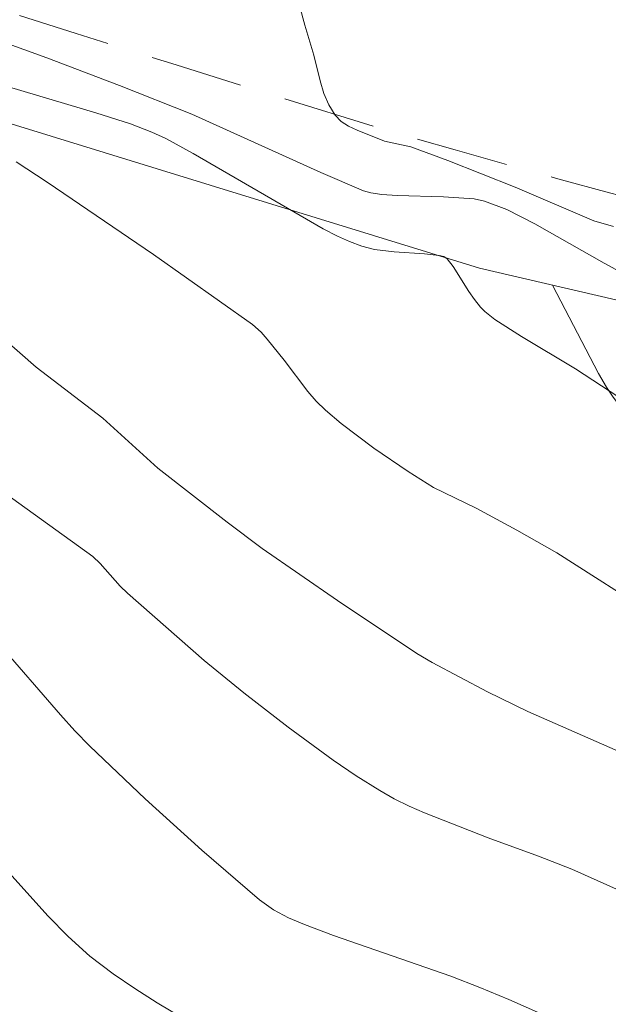
# Model space of a CAD drawing. Units: metres. Extents: x 282151 to 282667, y 1668798 to 1669363.
# Drawn here: x 282592 to 282608, y 1669120 to 1669146 of the extents above; entities that cross this region are included whole.
import ezdxf

# ---------------------------------------------------------------- set-up
doc = ezdxf.new("R2010")
doc.units = ezdxf.units.M
doc.header["$MEASUREMENT"] = 0
doc.linetypes.add('HIDDEN', pattern=[0.375, 0.25, -0.125])
doc.layers.add('Cerca', color=8, linetype='Cerca', lineweight=20)
doc.layers.add('Nao_Pavimentada_S_Mfio', color=10, linetype='HIDDEN', lineweight=15)
for name, color, linetype, lineweight, true_color in [('Curvas_Intermediarias', 7, 'Continuous', 9, 0x783c14), ('Curvas_Mestras', 7, 'Continuous', 20, 0x783c14), ('Vegetacao', 7, 'Orla8', 9, 0x00ff33)]:
    doc.layers.add(name, color=color, linetype=linetype, lineweight=lineweight, true_color=true_color)
doc.styles.get("Standard").update_dxf_attribs({"font": 'arial.ttf'})
doc.linetypes.add('Cerca', pattern='A,10,0,["X",Standard,S=1,R=0,X=0,Y=-0.5],0.1', length=10.1)
doc.linetypes.add('Orla8', pattern='A,6,-0.5,["V",Standard,S=1,R=0,X=-0.5,Y=-1],-0.5,6,-0.5,["V",Standard,S=1,R=0,X=-0.5,Y=-1],-0.5', length=14)

msp = doc.modelspace()

# ---------------------------------------------------------------- linework, layer by layer
at = {"layer": 'Cerca', "flags": 128}
msp.add_lwpolyline([(282167.6, 1669072.204), (282174.529, 1669075.563), (282191.723, 1669085.648), (282208.061, 1669090.005), (282223.932, 1669091.819), (282225.559, 1669092.075), (282247.745, 1669097.59), (282254.414, 1669098.902), (282260.728, 1669101.708), (282278.229, 1669108.159), (282297.331, 1669115.59), (282315.08, 1669122.221), (282326.885, 1669125.219), (282330.355, 1669125.502), (282342.114, 1669125.688), (282362.099, 1669126.911), (282370.888, 1669127.575), (282387.797, 1669131.155), (282405.047, 1669135.478), (282428.359, 1669141.441), (282430.089, 1669141.547), (282431.171, 1669141.536), (282432.095, 1669141.516), (282444.202, 1669139.932), (282466.283, 1669135.57), (282489.584, 1669131.196), (282501.592, 1669135.702), (282538.2, 1669149.137), (282546.278, 1669151.477), (282559.289, 1669151.072), (282574.773, 1669148.374), (282582.008, 1669146.318), (282604.394, 1669139.421), (282632.128, 1669132.942), (282649.465, 1669132.018)], dxfattribs=at)
at = {"layer": 'Curvas_Intermediarias', "flags": 128}
for points, elevation in [([(282608.009, 1669140.55), (282607.476, 1669140.703), (282605.354, 1669141.61), (282603.538, 1669142.334), (282602.542, 1669142.702), (282601.833, 1669142.857), (282601.091, 1669143.152), (282600.86, 1669143.259), (282600.656, 1669143.388), (282600.493, 1669143.552), (282600.324, 1669143.831), (282600.195, 1669144.144), (282600.094, 1669144.481), (282599.919, 1669145.179), (282599.676, 1669145.992), (282599.418, 1669146.963)], 236), ([(282590.743, 1669145.818), (282592.71, 1669145.108), (282594.674, 1669144.354), (282596.63, 1669143.58), (282600.114, 1669142.008), (282601.266, 1669141.515), (282601.458, 1669141.459), (282601.753, 1669141.413), (282602.169, 1669141.387), (282603.421, 1669141.352), (282604.25, 1669141.294), (282604.527, 1669141.234), (282605.131, 1669141.004), (282605.891, 1669140.621), (282607.763, 1669139.553), (282608.708, 1669139.042)], 237), ([(282589.311, 1669145.024), (282594.037, 1669143.615), (282594.977, 1669143.318), (282595.552, 1669143.098), (282595.924, 1669142.922), (282596.663, 1669142.522), (282600.172, 1669140.485), (282600.558, 1669140.284), (282600.882, 1669140.139), (282601.216, 1669140.015), (282601.557, 1669139.926), (282602.094, 1669139.86), (282602.91, 1669139.811), (282603.305, 1669139.767), (282603.428, 1669139.736), (282603.525, 1669139.672), (282603.684, 1669139.469), (282604.11, 1669138.793), (282604.259, 1669138.572), (282604.422, 1669138.368), (282604.541, 1669138.248), (282604.808, 1669138.036), (282605.527, 1669137.573), (282606.984, 1669136.704), (282608.389, 1669135.785)], 238), ([(282591.883, 1669142.299), (282592.721, 1669141.746), (282595.597, 1669139.789), (282598.263, 1669137.896), (282598.496, 1669137.692), (282598.663, 1669137.507), (282599.119, 1669136.939), (282599.758, 1669136.091), (282599.987, 1669135.826), (282600.236, 1669135.582), (282600.657, 1669135.224), (282601.544, 1669134.555), (282602.466, 1669133.928), (282603.15, 1669133.494), (282604.305, 1669132.937), (282605.4, 1669132.345), (282606.479, 1669131.727), (282609.187, 1669130.002)], 239), ([(282589.182, 1669135.072), (282593.952, 1669131.634), (282594.154, 1669131.445), (282594.698, 1669130.831), (282594.889, 1669130.639), (282596.964, 1669128.819), (282598.032, 1669127.947), (282599.225, 1669127.023), (282600.443, 1669126.13), (282601.066, 1669125.707), (282601.7, 1669125.305), (282602.092, 1669125.085), (282602.497, 1669124.889), (282602.913, 1669124.709), (282604.627, 1669124.031), (282605.99, 1669123.538), (282606.889, 1669123.185), (282608.252, 1669122.575), (282614.829, 1669119.492)], 241), ([(282591.377, 1669129.314), (282593.079, 1669127.352), (282593.469, 1669126.923), (282593.875, 1669126.508), (282595.365, 1669125.082), (282596.894, 1669123.694), (282598.456, 1669122.353), (282598.832, 1669122.087), (282599.242, 1669121.868), (282599.667, 1669121.684), (282600.45, 1669121.387), (282603.621, 1669120.288), (282604.404, 1669119.988), (282605.185, 1669119.664), (282606.732, 1669118.98)], 242), ([(282596.92, 1669118.841), (282595.693, 1669119.575), (282595.091, 1669119.958), (282594.501, 1669120.358), (282593.879, 1669120.835), (282593.293, 1669121.362), (282592.745, 1669121.925), (282591.697, 1669123.085)], 243)]:
    msp.add_lwpolyline(points, dxfattribs=dict(at, elevation=elevation))
at = {"layer": 'Curvas_Mestras', "elevation": 240, "flags": 128}
msp.add_lwpolyline([(282585.894, 1669142.477), (282592.424, 1669136.751), (282594.23, 1669135.366), (282595.712, 1669134.014), (282597.58, 1669132.555), (282598.531, 1669131.849), (282600.564, 1669130.443), (282602.699, 1669129.014), (282603.114, 1669128.771), (282604.607, 1669127.978), (282605.699, 1669127.439), (282608.796, 1669126.087), (282611.86, 1669124.717), (282619.786, 1669121.106), (282621.472, 1669120.313), (282623.589, 1669119.163)], dxfattribs=at)
at = {"layer": 'Nao_Pavimentada_S_Mfio', "ltscale": 10, "flags": 128}
msp.add_lwpolyline([(282325.941, 1669130.352), (282326.109, 1669130.407), (282326.527, 1669130.542), (282327.116, 1669130.725), (282327.707, 1669130.9), (282328.3, 1669131.067), (282328.895, 1669131.227), (282329.493, 1669131.379), (282330.092, 1669131.523), (282330.693, 1669131.659), (282331.296, 1669131.788), (282331.901, 1669131.908), (282332.507, 1669132.021), (282333.114, 1669132.126), (282333.723, 1669132.223), (282334.333, 1669132.312), (282334.944, 1669132.393), (282335.556, 1669132.467), (282336.169, 1669132.532), (282336.783, 1669132.589), (282337.398, 1669132.639), (282338.013, 1669132.68), (282338.628, 1669132.714), (282339.244, 1669132.739), (282339.861, 1669132.756), (282340.477, 1669132.766), (282341.094, 1669132.767), (282341.711, 1669132.761), (282342.327, 1669132.746), (282342.943, 1669132.724), (282343.559, 1669132.693), (282344.175, 1669132.655), (282344.79, 1669132.608), (282345.404, 1669132.554), (282346.018, 1669132.491), (282346.631, 1669132.421), (282347.242, 1669132.343), (282347.945, 1669132.266), (282348.774, 1669132.182), (282349.603, 1669132.107), (282350.433, 1669132.04), (282351.264, 1669131.98), (282352.095, 1669131.929), (282352.927, 1669131.885), (282353.759, 1669131.85), (282354.591, 1669131.823), (282355.424, 1669131.803), (282356.257, 1669131.792), (282357.089, 1669131.788), (282357.922, 1669131.793), (282358.755, 1669131.805), (282359.587, 1669131.826), (282360.42, 1669131.855), (282361.252, 1669131.891), (282362.083, 1669131.936), (282362.914, 1669131.988), (282363.745, 1669132.049), (282364.575, 1669132.117), (282365.404, 1669132.194), (282366.232, 1669132.278), (282367.06, 1669132.371), (282367.887, 1669132.471), (282368.712, 1669132.579), (282369.537, 1669132.696), (282370.36, 1669132.82), (282371.182, 1669132.952), (282372.003, 1669133.092), (282372.823, 1669133.24), (282373.641, 1669133.395), (282374.457, 1669133.559), (282375.272, 1669133.73), (282376.085, 1669133.91), (282376.897, 1669134.096), (282380.739, 1669135.042), (282388.903, 1669137.288), (282411.818, 1669144.132), (282412.574, 1669144.317), (282413.399, 1669144.512), (282414.225, 1669144.699), (282415.053, 1669144.878), (282415.882, 1669145.05), (282416.713, 1669145.214), (282417.545, 1669145.369), (282418.379, 1669145.517), (282419.214, 1669145.657), (282420.05, 1669145.79), (282420.888, 1669145.914), (282421.726, 1669146.031), (282422.566, 1669146.14), (282423.406, 1669146.24), (282424.248, 1669146.333), (282425.09, 1669146.418), (282425.933, 1669146.495), (282426.777, 1669146.565), (282427.621, 1669146.626), (282428.465, 1669146.679), (282429.31, 1669146.725), (282430.156, 1669146.762), (282431.001, 1669146.791), (282431.847, 1669146.813), (282432.693, 1669146.826), (282433.539, 1669146.832), (282434.385, 1669146.83), (282435.231, 1669146.82), (282436.077, 1669146.801), (282436.922, 1669146.775), (282437.767, 1669146.741), (282438.612, 1669146.699), (282439.456, 1669146.649), (282440.3, 1669146.591), (282441.143, 1669146.525), (282441.985, 1669146.451), (282442.826, 1669146.37), (282443.667, 1669146.28), (282444.507, 1669146.183), (282445.345, 1669146.077), (282446.183, 1669145.964), (282454.197, 1669143.689), (282472.711, 1669138.26), (282472.952, 1669138.195), (282473.495, 1669138.052), (282474.041, 1669137.917), (282474.588, 1669137.79), (282475.138, 1669137.671), (282475.688, 1669137.56), (282476.241, 1669137.456), (282476.794, 1669137.36), (282477.35, 1669137.272), (282477.906, 1669137.192), (282478.463, 1669137.12), (282479.022, 1669137.055), (282479.581, 1669136.999), (282480.141, 1669136.951), (282480.702, 1669136.91), (282481.263, 1669136.877), (282481.824, 1669136.853), (282482.386, 1669136.836), (282482.948, 1669136.827), (282483.51, 1669136.827), (282484.072, 1669136.834), (282484.634, 1669136.849), (282485.196, 1669136.872), (282485.757, 1669136.903), (282486.318, 1669136.942), (282486.878, 1669136.989), (282487.438, 1669137.044), (282487.996, 1669137.107), (282488.554, 1669137.178), (282489.11, 1669137.256), (282489.666, 1669137.343), (282490.22, 1669137.437), (282490.772, 1669137.54), (282491.323, 1669137.65), (282491.873, 1669137.768), (282492.421, 1669137.893), (282492.967, 1669138.026), (282493.511, 1669138.168), (282494.053, 1669138.316), (282494.592, 1669138.473), (282495.129, 1669138.637), (282499.082, 1669140.016), (282522.832, 1669149.195), (282532.614, 1669152.366), (282532.73, 1669152.399), (282533.541, 1669152.625), (282534.354, 1669152.843), (282535.168, 1669153.054), (282535.985, 1669153.257), (282536.804, 1669153.453), (282537.624, 1669153.641), (282538.446, 1669153.822), (282539.269, 1669153.995), (282540.094, 1669154.16), (282540.92, 1669154.318), (282541.748, 1669154.469), (282542.577, 1669154.611), (282543.407, 1669154.747), (282544.239, 1669154.874), (282545.071, 1669154.994), (282545.905, 1669155.106), (282546.739, 1669155.211), (282547.574, 1669155.308), (282548.41, 1669155.397), (282549.247, 1669155.479), (282550.084, 1669155.553), (282550.922, 1669155.619), (282551.76, 1669155.678), (282552.598, 1669155.728), (282553.437, 1669155.772), (282554.088, 1669155.773), (282554.763, 1669155.768), (282555.438, 1669155.754), (282556.113, 1669155.732), (282556.788, 1669155.702), (282557.462, 1669155.664), (282558.136, 1669155.618), (282558.809, 1669155.565), (282559.482, 1669155.503), (282560.154, 1669155.433), (282560.825, 1669155.356), (282561.495, 1669155.27), (282562.164, 1669155.177), (282562.832, 1669155.076), (282563.499, 1669154.966), (282564.165, 1669154.849), (282564.829, 1669154.724), (282565.492, 1669154.592), (282566.153, 1669154.451), (282566.813, 1669154.303), (282567.471, 1669154.147), (282568.127, 1669153.983), (282568.781, 1669153.811), (282569.433, 1669153.632), (282570.083, 1669153.445), (282570.731, 1669153.25), (282571.376, 1669153.048), (282572.019, 1669152.838), (282572.66, 1669152.62), (282573.298, 1669152.395), (282574.684, 1669151.926), (282577.366, 1669151.023), (282580.05, 1669150.128), (282582.737, 1669149.24), (282585.426, 1669148.36), (282588.118, 1669147.487), (282590.811, 1669146.621), (282593.507, 1669145.763), (282596.205, 1669144.912), (282598.906, 1669144.069), (282601.608, 1669143.233), (282602.35, 1669143.015), (282603.735, 1669142.615), (282605.122, 1669142.223), (282606.511, 1669141.838), (282607.902, 1669141.46), (282609.296, 1669141.091), (282610.691, 1669140.728), (282612.088, 1669140.374), (282613.486, 1669140.027), (282614.887, 1669139.688), (282616.289, 1669139.356), (282617.693, 1669139.032), (282619.099, 1669138.716), (282620.506, 1669138.407), (282621.915, 1669138.106), (282623.325, 1669137.813), (282624.737, 1669137.527), (282626.151, 1669137.249), (282627.566, 1669136.979), (282628.982, 1669136.717), (282630.399, 1669136.462), (282631.818, 1669136.216), (282633.238, 1669135.977), (282634.659, 1669135.745), (282636.082, 1669135.522), (282636.347, 1669135.481), (282637.524, 1669135.306), (282638.703, 1669135.138), (282639.883, 1669134.978), (282641.064, 1669134.825), (282642.247, 1669134.68), (282643.429, 1669134.543), (282644.613, 1669134.413), (282645.798, 1669134.291), (282646.984, 1669134.176), (282648.171, 1669134.07), (282649.358, 1669133.971), (282649.462, 1669133.963)], dxfattribs=at)
at = {"layer": 'Vegetacao', "flags": 128}
msp.add_lwpolyline([(282649.479, 1669123.066), (282648.371, 1669123.135), (282646.32, 1669123.304), (282642.221, 1669123.694), (282641.523, 1669123.76), (282641.057, 1669123.804), (282640.126, 1669123.895), (282639.195, 1669123.99), (282637.334, 1669124.206), (282635.939, 1669124.401), (282633.888, 1669124.756), (282632.531, 1669125.036), (282631.629, 1669125.239), (282629.83, 1669125.679), (282628.464, 1669126.041), (282625.756, 1669126.818), (282623.069, 1669127.653), (282621.284, 1669128.232), (282617.719, 1669129.424), (282617.303, 1669129.565), (282616.476, 1669129.853), (282615.929, 1669130.052), (282614.847, 1669130.476), (282614.048, 1669130.825), (282613.261, 1669131.209), (282612.873, 1669131.415), (282612.297, 1669131.746), (282612.028, 1669131.918), (282611.524, 1669132.299), (282611.052, 1669132.718), (282610.155, 1669133.618), (282608.912, 1669134.861), (282608.33, 1669135.508), (282607.981, 1669135.965), (282607.822, 1669136.204), (282607.606, 1669136.579), (282606.364, 1669138.961)], dxfattribs=at)

doc.saveas('drawing.dxf')
